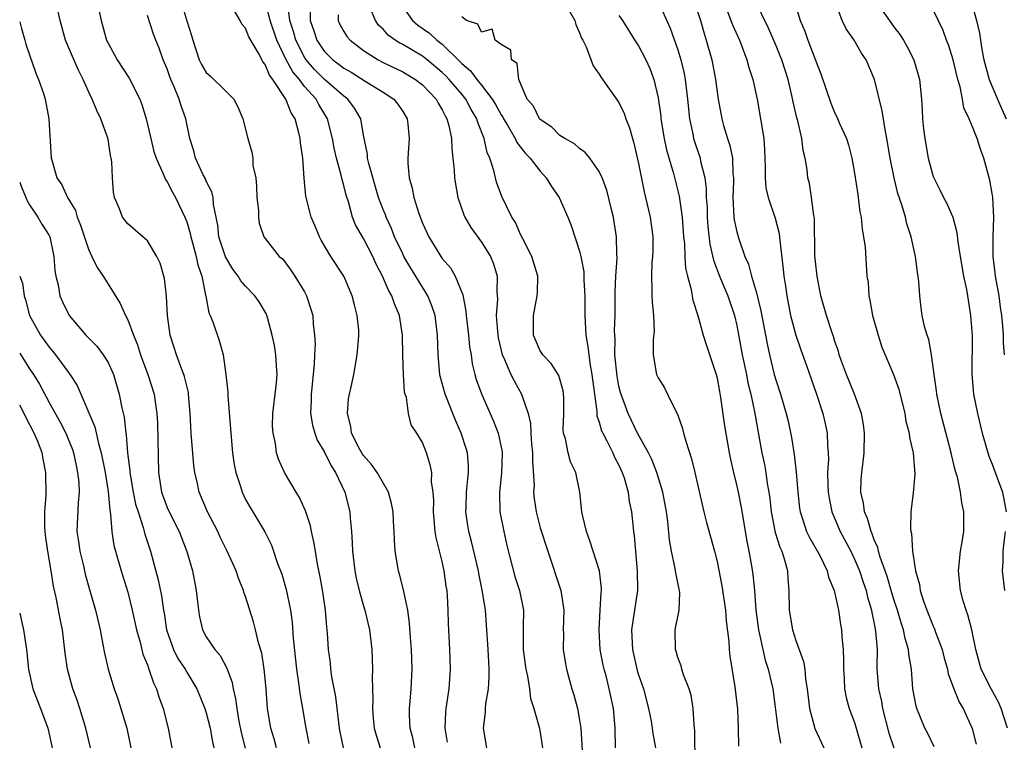
# Model space of a CAD drawing. Units: inches. Extents: x 2622000 to 2625000, y 1512000 to 1515000.
# Drawn here: x 2622000 to 2622100, y 1513920 to 1513993 of the extents above; entities that cross this region are included whole.
import ezdxf

# ---------------------------------------------------------------- set-up
doc = ezdxf.new("R2010")
doc.units = ezdxf.units.IN
doc.header["$MEASUREMENT"] = 0
doc.layers.add('LD26221512_2ft', color=133, linetype='Continuous')

msp = doc.modelspace()

# ---------------------------------------------------------------- linework, layer by layer
at = {"layer": 'LD26221512_2ft'}
for points, elevation in [([(2622026.16, 1513919), (2622025.92, 1513919.92), (2622025.56, 1513921), (2622025.23, 1513923), (2622025.08, 1513925), (2622024.88, 1513927), (2622024.64, 1513928.64), (2622024.32, 1513929.68), (2622024.01, 1513931), (2622023.8, 1513931.8), (2622023, 1513934.38), (2622022.83, 1513934.83), (2622022.79, 1513935), (2622022.26, 1513936.26), (2622022.04, 1513937), (2622021.13, 1513939), (2622020.42, 1513940.42), (2622020.16, 1513941), (2622019.13, 1513943), (2622018.28, 1513945), (2622018.09, 1513945.91), (2622017.84, 1513947), (2622017.74, 1513947.74), (2622017.45, 1513951), (2622017.37, 1513953), (2622017.2, 1513955), (2622017.17, 1513955.17), (2622017, 1513955.82), (2622016.77, 1513956.77), (2622016.7, 1513957), (2622016.49, 1513957.51), (2622015.95, 1513959), (2622015.74, 1513959.74), (2622015.33, 1513961), (2622015.06, 1513963), (2622014.96, 1513964.96), (2622014.75, 1513966.75), (2622014.3, 1513968.3), (2622013.97, 1513969), (2622013, 1513970.59), (2622012.54, 1513971), (2622011, 1513972.32), (2622010.46, 1513973), (2622010.15, 1513973.85), (2622009.66, 1513975), (2622009.54, 1513975.54), (2622009.45, 1513977), (2622009.39, 1513978.61), (2622009.32, 1513979), (2622009.26, 1513979.26), (2622009, 1513980.92), (2622008.98, 1513981.02), (2622008.26, 1513983), (2622007.84, 1513983.84), (2622007.38, 1513985), (2622007, 1513985.79), (2622006.47, 1513987), (2622005.97, 1513987.97), (2622005.36, 1513989.36), (2622004.65, 1513991), (2622004.13, 1513993), (2622003.67, 1513995)], 9010), ([(2622007.87, 1513995), (2622008.29, 1513993), (2622008.85, 1513991), (2622009, 1513990.69), (2622009.93, 1513989), (2622011.14, 1513987.14), (2622012.23, 1513985), (2622012.45, 1513984.45), (2622012.89, 1513983), (2622013.34, 1513981), (2622013.67, 1513979.67), (2622013.88, 1513979), (2622014.61, 1513977.39), (2622014.83, 1513976.83), (2622015, 1513976.6), (2622015.55, 1513975.55), (2622015.86, 1513975), (2622016.81, 1513973), (2622017, 1513972.52), (2622017.35, 1513971.35), (2622017.41, 1513971), (2622017.6, 1513970.4), (2622017.97, 1513969), (2622018.13, 1513968.13), (2622018.54, 1513967), (2622018.93, 1513965.07), (2622018.94, 1513964.94), (2622019.27, 1513963.27), (2622019.4, 1513963), (2622019.66, 1513962.34), (2622020.34, 1513960.34), (2622020.7, 1513959), (2622020.99, 1513956.99), (2622021.19, 1513955.19), (2622021.18, 1513954.82), (2622021.47, 1513951.47), (2622021.48, 1513951), (2622021.66, 1513949), (2622021.84, 1513947.84), (2622021.99, 1513947), (2622022.51, 1513945.49), (2622022.65, 1513945), (2622023, 1513944.28), (2622023.45, 1513943.45), (2622023.74, 1513943), (2622024.96, 1513940.96), (2622025.62, 1513939.62), (2622026.26, 1513937.74), (2622026.67, 1513936.67), (2622027.12, 1513935.12), (2622027.56, 1513933), (2622027.74, 1513931.74), (2622027.84, 1513930.16), (2622028.18, 1513927), (2622028.4, 1513925.6), (2622028.52, 1513924.52), (2622028.8, 1513923), (2622029.13, 1513921), (2622029.44, 1513919.44)], 9012), ([(2622016.39, 1513995), (2622017, 1513992.97), (2622017.48, 1513991.48), (2622017.62, 1513991), (2622018.28, 1513989), (2622018.52, 1513988.52), (2622019, 1513987.73), (2622019.39, 1513987.39), (2622021, 1513985.81), (2622021.79, 1513985), (2622022.21, 1513984.21), (2622022.73, 1513983), (2622023.23, 1513981), (2622023.62, 1513979.62), (2622023.72, 1513979), (2622023.75, 1513978.25), (2622024.03, 1513977), (2622024.11, 1513976.11), (2622024.15, 1513975), (2622024.32, 1513973.68), (2622024.3, 1513973), (2622024.37, 1513972.37), (2622024.87, 1513971), (2622025, 1513970.81), (2622026.43, 1513969), (2622026.74, 1513968.74), (2622027, 1513968.45), (2622027.61, 1513967.61), (2622028.02, 1513967), (2622029, 1513965.39), (2622029.21, 1513965), (2622029.65, 1513963.65), (2622029.83, 1513963), (2622029.88, 1513962.12), (2622030.02, 1513961), (2622030.07, 1513960.07), (2622030.02, 1513959), (2622029.99, 1513957.99), (2622029.68, 1513955), (2622029.67, 1513954.33), (2622029.61, 1513953), (2622029.82, 1513951.82), (2622030.04, 1513951), (2622030.3, 1513950.3), (2622031, 1513949.15), (2622031.7, 1513947.7), (2622032.15, 1513947), (2622033.09, 1513945), (2622033.61, 1513943), (2622033.64, 1513942.36), (2622033.78, 1513941), (2622033.86, 1513939.86), (2622033.87, 1513939), (2622034.11, 1513937), (2622034.26, 1513936.26), (2622034.56, 1513935), (2622035, 1513933.46), (2622035.15, 1513933), (2622035.61, 1513931), (2622035.84, 1513929), (2622035.91, 1513927), (2622035.88, 1513926.12), (2622035.94, 1513923.94), (2622035.9, 1513923), (2622035.99, 1513922.01), (2622036.1, 1513921), (2622036.29, 1513920.29), (2622036.69, 1513919)], 9016), ([(2622040.24, 1513919), (2622040.02, 1513920.02), (2622039.76, 1513921), (2622039.69, 1513922.31), (2622039.69, 1513923), (2622039.76, 1513923.76), (2622039.84, 1513925), (2622039.95, 1513927), (2622039.9, 1513929), (2622039.79, 1513930.21), (2622039.69, 1513931.69), (2622039.5, 1513933), (2622039.11, 1513934.89), (2622039.08, 1513935.08), (2622038.68, 1513936.68), (2622038.58, 1513937), (2622038.24, 1513939), (2622038.14, 1513940.14), (2622038.13, 1513941), (2622038.05, 1513942.05), (2622038.01, 1513943), (2622037.85, 1513943.85), (2622037.55, 1513945), (2622036.39, 1513947), (2622035.81, 1513947.81), (2622035, 1513948.74), (2622034.89, 1513948.89), (2622034.63, 1513949.37), (2622033.79, 1513951), (2622033.7, 1513951.7), (2622033.36, 1513953), (2622033.48, 1513954.52), (2622033.57, 1513955), (2622033.74, 1513955.74), (2622034.01, 1513957), (2622034.36, 1513959), (2622034.48, 1513960.48), (2622034.53, 1513961), (2622034.51, 1513961.49), (2622034.37, 1513963), (2622034.07, 1513964.07), (2622033.84, 1513965), (2622032.99, 1513967), (2622031.69, 1513969), (2622030.68, 1513970.67), (2622030.51, 1513971), (2622030.08, 1513972.08), (2622029.67, 1513973), (2622029.54, 1513973.54), (2622029.12, 1513975.12), (2622028.96, 1513976.96), (2622028.81, 1513979), (2622028.57, 1513980.57), (2622028.54, 1513981), (2622028.42, 1513981.58), (2622028.03, 1513983), (2622027.62, 1513983.62), (2622027.1, 1513985), (2622025.78, 1513987), (2622025.43, 1513987.43), (2622025, 1513988.52), (2622024.78, 1513988.78), (2622024.31, 1513989.69), (2622023.34, 1513991.34), (2622023, 1513992.23), (2622022.63, 1513992.63), (2622022.45, 1513993), (2622021.66, 1513994.34)], 9018), ([(2622043.56, 1513919.56), (2622043.3, 1513921), (2622043.39, 1513922.61), (2622043.43, 1513923), (2622043.72, 1513925), (2622043.86, 1513927), (2622043.79, 1513929), (2622043.66, 1513931.66), (2622043.62, 1513933), (2622043.55, 1513934.45), (2622043.51, 1513935), (2622043.43, 1513935.43), (2622043.22, 1513937), (2622043, 1513937.96), (2622042.4, 1513940.4), (2622042.31, 1513941), (2622042.13, 1513943), (2622042.16, 1513944.16), (2622042.1, 1513945), (2622041.94, 1513946.06), (2622041.95, 1513947), (2622041.79, 1513947.79), (2622041.4, 1513949), (2622041, 1513950.08), (2622040.44, 1513951), (2622039.87, 1513951.87), (2622039.59, 1513953), (2622039.37, 1513954.63), (2622039.24, 1513955), (2622039.19, 1513955.19), (2622039.06, 1513957), (2622039, 1513959), (2622038.97, 1513961), (2622038.66, 1513963), (2622038.16, 1513964.16), (2622037.9, 1513965), (2622037.56, 1513965.56), (2622036.95, 1513967), (2622036.27, 1513968.27), (2622035.94, 1513969), (2622035, 1513970.81), (2622034.2, 1513972.2), (2622033.87, 1513973), (2622033.46, 1513974.54), (2622033.23, 1513975.23), (2622033, 1513976.21), (2622032.82, 1513976.82), (2622032.74, 1513977.26), (2622032.24, 1513979), (2622032.01, 1513980.01), (2622031.83, 1513981), (2622031.35, 1513983), (2622030.45, 1513984.45), (2622030.17, 1513985), (2622029, 1513986.29), (2622028.47, 1513987), (2622027.79, 1513987.79), (2622027.14, 1513989), (2622026.17, 1513991), (2622025.49, 1513993), (2622025.01, 1513994.99)], 9020), ([(2622047.57, 1513919), (2622047.23, 1513921), (2622047.42, 1513922.58), (2622047.43, 1513923), (2622047.47, 1513923.47), (2622047.74, 1513925), (2622047.81, 1513926.19), (2622047.81, 1513927), (2622047.75, 1513927.75), (2622047.69, 1513929), (2622047.52, 1513931.52), (2622047.41, 1513933), (2622047.13, 1513934.87), (2622046.75, 1513936.75), (2622046.71, 1513937), (2622046, 1513940), (2622045.74, 1513941), (2622045.62, 1513941.62), (2622045.43, 1513943), (2622045.44, 1513943.44), (2622045.5, 1513945), (2622045.62, 1513946.38), (2622045.7, 1513947), (2622045.69, 1513947.69), (2622045.58, 1513949), (2622045.46, 1513949.46), (2622044.94, 1513951), (2622044.35, 1513952.35), (2622043.3, 1513955), (2622042.82, 1513956.82), (2622042.78, 1513957), (2622042.61, 1513959), (2622042.54, 1513961), (2622042.28, 1513963), (2622041.97, 1513963.97), (2622041.56, 1513965), (2622039.81, 1513967.81), (2622039.12, 1513969), (2622039, 1513969.25), (2622038.17, 1513971), (2622037.84, 1513971.84), (2622037.3, 1513973), (2622037.23, 1513973.23), (2622037, 1513973.78), (2622036.54, 1513975), (2622035.53, 1513978.47), (2622035.42, 1513979), (2622035.41, 1513979.41), (2622035, 1513981.34), (2622034.73, 1513983), (2622034.09, 1513984.09), (2622033.42, 1513985), (2622033, 1513985.31), (2622031, 1513987.05), (2622030.02, 1513988.02), (2622029.18, 1513989), (2622029, 1513989.27), (2622028.11, 1513991), (2622027.88, 1513991.88), (2622027.51, 1513993), (2622027.31, 1513994.69)], 9022), ([(2622029.58, 1513995), (2622029.58, 1513993), (2622029.95, 1513991.95), (2622030.25, 1513991), (2622031, 1513989.89), (2622031.89, 1513989), (2622032.53, 1513988.53), (2622033, 1513988.15), (2622033.74, 1513987.74), (2622035.18, 1513986.82), (2622037, 1513985.7), (2622038.09, 1513985), (2622038.49, 1513984.49), (2622039, 1513983.75), (2622039.46, 1513983), (2622039.53, 1513982.47), (2622039.64, 1513981), (2622039.5, 1513979), (2622039.51, 1513978.49), (2622039.64, 1513977), (2622039.96, 1513975.96), (2622040.13, 1513975), (2622040.63, 1513973.37), (2622041, 1513972.4), (2622041.64, 1513971), (2622042.86, 1513969), (2622043, 1513968.8), (2622043.85, 1513967.85), (2622044.33, 1513967), (2622045.1, 1513965.1), (2622045.43, 1513963.43), (2622045.45, 1513963), (2622045.7, 1513961), (2622045.8, 1513959.8), (2622045.95, 1513959), (2622046.07, 1513958.07), (2622046.33, 1513957), (2622046.48, 1513956.48), (2622047.01, 1513955.01), (2622048.25, 1513952.25), (2622048.71, 1513951), (2622049.11, 1513949.11), (2622049.12, 1513949), (2622049.06, 1513946.94), (2622048.83, 1513945), (2622048.88, 1513943), (2622049.27, 1513941), (2622049.59, 1513939.59), (2622050.42, 1513936.42), (2622050.89, 1513935), (2622051.29, 1513933), (2622051.27, 1513931.27), (2622051.25, 1513930.75), (2622051.27, 1513929), (2622051.47, 1513927.47), (2622051.54, 1513927), (2622051.71, 1513926.29), (2622051.9, 1513925), (2622052, 1513924), (2622052.33, 1513923), (2622052.9, 1513921.1), (2622053, 1513920.55), (2622053.21, 1513919)], 9024), ([(2622060.67, 1513919), (2622060.62, 1513921), (2622060.45, 1513923), (2622060.02, 1513925), (2622059.69, 1513926.31), (2622059.5, 1513927), (2622059.41, 1513927.41), (2622059.11, 1513929), (2622058.99, 1513931), (2622059.11, 1513933), (2622059.19, 1513934.81), (2622059.22, 1513935), (2622059.22, 1513935.22), (2622059.01, 1513937), (2622058.05, 1513940.05), (2622057.71, 1513941), (2622057.28, 1513942.72), (2622057.23, 1513943), (2622057.01, 1513945), (2622056.62, 1513947), (2622056.09, 1513948.09), (2622055.84, 1513949), (2622055.56, 1513950.44), (2622055.37, 1513951), (2622055.34, 1513951.34), (2622055.38, 1513953), (2622055.38, 1513954.62), (2622055.37, 1513955), (2622055.33, 1513955.33), (2622054.87, 1513956.87), (2622054.11, 1513958.11), (2622053.25, 1513959), (2622053.16, 1513959.16), (2622053, 1513959.4), (2622052.51, 1513960.51), (2622052.31, 1513961), (2622052.29, 1513963), (2622052.69, 1513965), (2622052.71, 1513965.29), (2622052.74, 1513967), (2622052.13, 1513969), (2622051.21, 1513970.79), (2622051, 1513971.23), (2622050.46, 1513972.46), (2622050.11, 1513973), (2622049.09, 1513975.09), (2622048.55, 1513976.55), (2622048.43, 1513977), (2622048.27, 1513977.73), (2622047.85, 1513979), (2622047.58, 1513979.58), (2622047.27, 1513981), (2622046.63, 1513982.63), (2622046.54, 1513983), (2622045.96, 1513983.96), (2622045.42, 1513985), (2622045, 1513985.5), (2622043.72, 1513987), (2622043.37, 1513987.37), (2622043, 1513987.73), (2622041.48, 1513989), (2622041, 1513989.38), (2622039, 1513990.56), (2622038.7, 1513990.7), (2622038.24, 1513991), (2622037.52, 1513991.52), (2622037, 1513992.11), (2622036.53, 1513992.53), (2622036.21, 1513993), (2622035.64, 1513994.36)], 9028), ([(2622039, 1513994.41), (2622039.98, 1513993), (2622040.54, 1513992.54), (2622041.73, 1513991.73), (2622042.47, 1513991), (2622043, 1513990.59), (2622044.82, 1513988.82), (2622045, 1513988.62), (2622045.9, 1513987.9), (2622046.54, 1513987), (2622047, 1513986.44), (2622048.11, 1513985), (2622048.45, 1513984.45), (2622049, 1513983.4), (2622049.17, 1513983.17), (2622049.25, 1513983), (2622049.65, 1513982.35), (2622050.43, 1513981), (2622050.6, 1513980.6), (2622051.49, 1513979.49), (2622051.96, 1513979), (2622053, 1513977.66), (2622053.61, 1513977), (2622054.13, 1513976.13), (2622054.93, 1513975), (2622055.8, 1513973), (2622056.14, 1513972.14), (2622057, 1513969.55), (2622057.13, 1513969), (2622057.42, 1513967.42), (2622057.43, 1513966.57), (2622057.52, 1513965), (2622057.52, 1513963), (2622057.64, 1513961), (2622057.85, 1513959.85), (2622057.94, 1513959), (2622058.08, 1513957.92), (2622058.26, 1513957), (2622058.5, 1513955), (2622058.75, 1513953.25), (2622058.77, 1513952.77), (2622059, 1513952.14), (2622059.24, 1513951.24), (2622059.36, 1513951), (2622059.78, 1513950.22), (2622060.39, 1513949), (2622060.56, 1513948.56), (2622061, 1513947.77), (2622061.35, 1513947), (2622061.53, 1513946.47), (2622061.93, 1513945), (2622062.05, 1513944.05), (2622062.27, 1513943), (2622062.35, 1513942.35), (2622062.49, 1513941), (2622062.57, 1513940.57), (2622062.87, 1513937), (2622062.88, 1513935), (2622062.28, 1513931), (2622062.37, 1513929), (2622062.87, 1513926.87), (2622063, 1513926.44), (2622063.49, 1513925), (2622064.03, 1513923), (2622064.28, 1513921.72), (2622064.4, 1513921), (2622064.46, 1513920.46), (2622064.73, 1513919)], 9030), ([(2622064.96, 1513995), (2622066.23, 1513992.23), (2622067, 1513990.02), (2622067.31, 1513989), (2622067.63, 1513987.63), (2622067.75, 1513987), (2622067.98, 1513985), (2622068.19, 1513983), (2622068.52, 1513981.48), (2622068.61, 1513981), (2622068.7, 1513980.7), (2622069.26, 1513979), (2622069.31, 1513978.69), (2622069.74, 1513977), (2622069.9, 1513975.9), (2622069.9, 1513975), (2622069.98, 1513973.98), (2622070, 1513973), (2622070.06, 1513972.06), (2622070.26, 1513970.26), (2622070.63, 1513968.63), (2622071.25, 1513967), (2622072.1, 1513965), (2622072.77, 1513963), (2622073, 1513961.98), (2622073.56, 1513959), (2622073.98, 1513957), (2622074.14, 1513956.14), (2622074.42, 1513955), (2622074.81, 1513953.19), (2622075.56, 1513949), (2622075.82, 1513947.82), (2622075.97, 1513947), (2622076.11, 1513945.89), (2622076.28, 1513945), (2622076.37, 1513944.37), (2622076.5, 1513943), (2622076.91, 1513940.91), (2622077.4, 1513939.4), (2622077.59, 1513939), (2622077.86, 1513938.14), (2622078.16, 1513937), (2622078.2, 1513936.2), (2622078.29, 1513935), (2622078.33, 1513933), (2622078.67, 1513931), (2622079, 1513929.92), (2622079.78, 1513927.78), (2622079.92, 1513927), (2622080.01, 1513925.99), (2622080.18, 1513925), (2622080.39, 1513923), (2622080.95, 1513920.95), (2622081.85, 1513919)], 9038), ([(2622093.11, 1513919.11), (2622092.46, 1513920.46), (2622092.15, 1513921), (2622091.33, 1513923), (2622091.25, 1513923.25), (2622090.94, 1513925), (2622090.78, 1513927), (2622090.51, 1513928.51), (2622090.49, 1513929), (2622090.13, 1513930.13), (2622089.98, 1513931), (2622089.72, 1513931.72), (2622089.36, 1513933), (2622089, 1513934.08), (2622088.72, 1513935), (2622088.34, 1513936.34), (2622088.12, 1513937), (2622087.61, 1513938.39), (2622087.44, 1513939), (2622087.37, 1513939.37), (2622087, 1513940.16), (2622086.78, 1513940.78), (2622086.67, 1513941), (2622086.32, 1513942.32), (2622086, 1513943), (2622085.9, 1513943.9), (2622085.64, 1513945), (2622085.68, 1513946.32), (2622085.73, 1513947), (2622085.82, 1513947.82), (2622085.97, 1513949), (2622085.99, 1513951), (2622085.89, 1513951.89), (2622085.7, 1513953), (2622084.98, 1513955), (2622084.16, 1513957), (2622083.67, 1513958.33), (2622083.44, 1513959), (2622083.36, 1513959.36), (2622083, 1513960.35), (2622082.85, 1513960.85), (2622082.67, 1513961.33), (2622082.12, 1513963), (2622081.55, 1513965), (2622081.17, 1513967), (2622081, 1513968.48), (2622080.95, 1513969.05), (2622080.9, 1513972.9), (2622080.85, 1513973.15), (2622080.62, 1513975), (2622080.41, 1513976.41), (2622080.25, 1513977), (2622080.16, 1513977.84), (2622079.98, 1513979), (2622079.77, 1513979.77), (2622079.61, 1513981), (2622079.2, 1513982.8), (2622079.11, 1513983.11), (2622078.74, 1513984.74), (2622078.62, 1513985.38), (2622078.23, 1513987), (2622077.58, 1513989), (2622077.42, 1513989.42), (2622077, 1513990.42), (2622076.22, 1513992.22), (2622074.86, 1513995)], 9044), ([(2622078.85, 1513995), (2622079.46, 1513993), (2622079.92, 1513991.92), (2622080.24, 1513991), (2622081, 1513988.98), (2622081.57, 1513987.57), (2622082.59, 1513984.59), (2622083, 1513983.59), (2622083.2, 1513983.2), (2622083.47, 1513982.53), (2622084.16, 1513981), (2622084.37, 1513980.37), (2622084.73, 1513979), (2622085, 1513977.48), (2622085.31, 1513975.31), (2622085.37, 1513975), (2622085.54, 1513973.54), (2622085.65, 1513973), (2622085.77, 1513971.77), (2622085.91, 1513971), (2622086.06, 1513969.94), (2622086.25, 1513967), (2622086.36, 1513966.36), (2622086.44, 1513965), (2622086.56, 1513964.56), (2622086.83, 1513963), (2622087.39, 1513961), (2622087.76, 1513959.76), (2622088.97, 1513956.97), (2622089.49, 1513955.49), (2622090.1, 1513953), (2622090.22, 1513952.22), (2622090.54, 1513951), (2622090.58, 1513950.58), (2622090.97, 1513949), (2622091.13, 1513946.86), (2622090.96, 1513944.96), (2622090.73, 1513943), (2622090.69, 1513941.31), (2622090.73, 1513941), (2622090.79, 1513940.79), (2622090.88, 1513939), (2622091.18, 1513937), (2622091.6, 1513935.6), (2622091.68, 1513935), (2622091.99, 1513934.01), (2622092.35, 1513933), (2622093, 1513931.37), (2622093.12, 1513931.12), (2622093.24, 1513930.76), (2622093.9, 1513929), (2622094.13, 1513928.13), (2622094.45, 1513927), (2622094.53, 1513926.53), (2622095.11, 1513925), (2622095.65, 1513923.65), (2622096.06, 1513923), (2622096.97, 1513920.97), (2622097.36, 1513919.36)], 9046), ([(2622100.56, 1513921), (2622099.92, 1513923), (2622099.63, 1513923.63), (2622098.89, 1513925), (2622097.89, 1513927), (2622097.35, 1513929), (2622096.93, 1513931), (2622096.54, 1513932.54), (2622096.35, 1513933), (2622096.05, 1513933.95), (2622095.76, 1513935), (2622095.57, 1513937), (2622095.79, 1513939), (2622095.96, 1513939.96), (2622096.1, 1513941), (2622096.12, 1513943), (2622095.92, 1513943.92), (2622095.79, 1513945), (2622095.46, 1513946.54), (2622095.24, 1513947.24), (2622094.85, 1513948.85), (2622094.82, 1513949), (2622094.44, 1513950.44), (2622093.79, 1513953), (2622093.37, 1513955), (2622093.33, 1513955.33), (2622093.08, 1513957), (2622092.82, 1513959), (2622092.55, 1513960.55), (2622092.37, 1513961), (2622092.12, 1513961.88), (2622091.87, 1513963), (2622091.76, 1513963.76), (2622091.63, 1513965), (2622091.54, 1513966.46), (2622091.39, 1513967.39), (2622091.18, 1513969), (2622090.75, 1513971), (2622090.33, 1513972.33), (2622090.17, 1513973), (2622089.85, 1513974.15), (2622089.41, 1513975.41), (2622089.03, 1513977), (2622088.63, 1513979), (2622088.29, 1513981), (2622088.1, 1513981.9), (2622087.81, 1513983.81), (2622087.03, 1513987), (2622086.16, 1513989), (2622085.7, 1513989.7), (2622084.96, 1513991), (2622084.15, 1513992.15), (2622083.74, 1513993), (2622082.98, 1513995)], 9048), ([(2622087.11, 1513995), (2622089, 1513992.38), (2622089.6, 1513991.6), (2622089.98, 1513991), (2622090.34, 1513990.34), (2622091.01, 1513989), (2622091.6, 1513987), (2622091.82, 1513985), (2622091.89, 1513983.89), (2622091.91, 1513983), (2622092.01, 1513981.99), (2622092.13, 1513981), (2622092.5, 1513979), (2622093, 1513977.13), (2622093.05, 1513977), (2622093.72, 1513975.72), (2622094.03, 1513975), (2622094.37, 1513974.37), (2622094.98, 1513973), (2622095.42, 1513971.42), (2622095.52, 1513970.48), (2622095.74, 1513969), (2622096.09, 1513967), (2622096.38, 1513965.62), (2622096.5, 1513965), (2622096.55, 1513964.55), (2622096.81, 1513963), (2622096.97, 1513960.97), (2622096.92, 1513957), (2622097.11, 1513955), (2622097.5, 1513953), (2622097.97, 1513951), (2622098.66, 1513948.66), (2622099, 1513947.86), (2622099.52, 1513946.48), (2622100.05, 1513945), (2622100.41, 1513943)], 9050), ([(2622097, 1513994.48), (2622097.41, 1513993), (2622097.71, 1513991.71), (2622097.95, 1513990.05), (2622098.16, 1513989), (2622098.68, 1513987), (2622099.53, 1513985), (2622100, 1513984), (2622100.42, 1513983)], 9054), ([(2622032.96, 1513919), (2622032.63, 1513920.63), (2622032.56, 1513921), (2622032.18, 1513924.18), (2622031.78, 1513926.22), (2622031.68, 1513927), (2622031.63, 1513927.63), (2622031.45, 1513929), (2622031.34, 1513930.66), (2622031.31, 1513931), (2622031.27, 1513931.27), (2622031.13, 1513933), (2622030.86, 1513934.86), (2622030.56, 1513936.56), (2622030.32, 1513937.68), (2622030.1, 1513939), (2622029.96, 1513939.96), (2622029.72, 1513941), (2622029.6, 1513941.6), (2622029.1, 1513943.1), (2622028.48, 1513944.48), (2622028.15, 1513945), (2622026.96, 1513947), (2622026.36, 1513948.36), (2622026.16, 1513949), (2622026.03, 1513949.97), (2622025.79, 1513951), (2622025.75, 1513951.75), (2622025.77, 1513953), (2622026.02, 1513955), (2622026.14, 1513956.14), (2622026.21, 1513957), (2622026.14, 1513957.86), (2622026.07, 1513959), (2622025.93, 1513959.93), (2622025.71, 1513961), (2622025.22, 1513962.78), (2622025.17, 1513963), (2622025.12, 1513963.12), (2622024.37, 1513964.37), (2622023.95, 1513965), (2622023, 1513965.97), (2622022.51, 1513966.51), (2622022.25, 1513967), (2622021.71, 1513967.71), (2622020.95, 1513968.95), (2622020.28, 1513971), (2622020.18, 1513972.18), (2622019.72, 1513974.28), (2622019.69, 1513975), (2622019.57, 1513975.57), (2622019, 1513976.65), (2622018.9, 1513976.9), (2622018.69, 1513977.31), (2622017.91, 1513979), (2622017.73, 1513979.73), (2622017.31, 1513981), (2622016.91, 1513983), (2622016.41, 1513984.41), (2622016.24, 1513985), (2622015.74, 1513986.26), (2622015.39, 1513987), (2622015.28, 1513987.28), (2622015, 1513988.09), (2622014.62, 1513989), (2622014.19, 1513990.19), (2622013.85, 1513991), (2622013.62, 1513991.62), (2622013, 1513993.52)], 9014), ([(2622032.42, 1513993.58), (2622032.43, 1513993), (2622032.6, 1513992.61), (2622033, 1513991.9), (2622033.34, 1513991.34), (2622033.63, 1513991), (2622035, 1513989.94), (2622036.48, 1513989), (2622037, 1513988.74), (2622039, 1513987.79), (2622040.31, 1513987), (2622041, 1513986.45), (2622042.39, 1513985), (2622042.59, 1513984.59), (2622043, 1513983.93), (2622043.3, 1513983.3), (2622043.49, 1513983), (2622043.69, 1513982.31), (2622043.95, 1513981), (2622043.98, 1513979.98), (2622044.11, 1513979), (2622044.22, 1513977.78), (2622044.25, 1513977), (2622044.35, 1513976.35), (2622044.6, 1513975), (2622045.23, 1513973.23), (2622045.33, 1513973), (2622045.93, 1513971.93), (2622047, 1513970.46), (2622047.92, 1513969), (2622048.23, 1513968.23), (2622048.62, 1513967), (2622048.58, 1513965.42), (2622048.64, 1513964.64), (2622048.52, 1513963), (2622048.63, 1513961.37), (2622048.72, 1513960.72), (2622049.13, 1513959), (2622049.26, 1513958.74), (2622050.01, 1513957), (2622050.33, 1513956.33), (2622051.09, 1513955), (2622051.12, 1513954.88), (2622051.76, 1513953), (2622051.99, 1513951.99), (2622052.04, 1513951), (2622052.11, 1513949.89), (2622052.21, 1513949), (2622052.2, 1513948.2), (2622052.36, 1513945.64), (2622052.32, 1513945), (2622052.37, 1513944.37), (2622052.58, 1513943), (2622053, 1513941.38), (2622053.75, 1513939), (2622055.1, 1513935), (2622055.4, 1513933), (2622055.34, 1513931), (2622055.35, 1513930.65), (2622055.33, 1513929), (2622055.55, 1513927.55), (2622055.65, 1513927), (2622056.21, 1513925), (2622056.4, 1513924.4), (2622056.78, 1513923), (2622057, 1513921.8), (2622057.13, 1513921), (2622057.26, 1513918.74)], 9026), ([(2622068.76, 1513917.24), (2622068.74, 1513920.74), (2622068.65, 1513921.35), (2622068.56, 1513923), (2622068.35, 1513924.35), (2622068.15, 1513925), (2622067.59, 1513926.41), (2622067.42, 1513927), (2622067.34, 1513927.34), (2622067, 1513928.2), (2622066.82, 1513928.82), (2622066.75, 1513929), (2622066.74, 1513931), (2622067.15, 1513933), (2622067.21, 1513934.79), (2622067.18, 1513935), (2622067.14, 1513935.14), (2622066.79, 1513936.79), (2622066.74, 1513937.26), (2622066.35, 1513939), (2622066.15, 1513940.15), (2622065.99, 1513942.01), (2622065.86, 1513943), (2622065.48, 1513945), (2622064.85, 1513947), (2622064.35, 1513948.35), (2622064, 1513949), (2622062.91, 1513951), (2622062.3, 1513952.3), (2622061.95, 1513953), (2622061.15, 1513955.15), (2622061, 1513955.8), (2622060.81, 1513956.81), (2622060.6, 1513959), (2622060.61, 1513960.61), (2622060.57, 1513961), (2622060.56, 1513961.44), (2622060.61, 1513963), (2622060.62, 1513965.38), (2622060.69, 1513967), (2622060.81, 1513968.81), (2622060.78, 1513969.22), (2622060.76, 1513971), (2622060.53, 1513972.53), (2622060.44, 1513973), (2622060.24, 1513973.76), (2622059.76, 1513975.76), (2622059.29, 1513977), (2622059, 1513977.65), (2622058.03, 1513979), (2622057.58, 1513979.58), (2622057, 1513979.97), (2622056.47, 1513980.47), (2622055.5, 1513981), (2622055, 1513981.32), (2622054.16, 1513982.16), (2622053, 1513982.92), (2622052.93, 1513983), (2622052.29, 1513984.29), (2622051.66, 1513985), (2622050.81, 1513987), (2622050.63, 1513988.63), (2622050.07, 1513989), (2622050, 1513990), (2622049, 1513990.57), (2622048.41, 1513991), (2622048.11, 1513992.11), (2622047, 1513991.82), (2622046.64, 1513992.64), (2622045.48, 1513993), (2622045, 1513993.37)], 9032), ([(2622055.87, 1513994.13), (2622056.52, 1513993), (2622056.6, 1513992.6), (2622057, 1513991.76), (2622057.21, 1513991.21), (2622057.34, 1513991), (2622057.66, 1513990.34), (2622058.39, 1513988.39), (2622059, 1513987.56), (2622059.2, 1513987.2), (2622061, 1513984.68), (2622061.55, 1513983.55), (2622061.72, 1513983), (2622062.08, 1513982.08), (2622062.37, 1513981), (2622062.52, 1513980.52), (2622063, 1513978.45), (2622063.57, 1513975.57), (2622063.72, 1513975), (2622064.18, 1513973), (2622064.45, 1513971), (2622064.44, 1513969.56), (2622064.43, 1513969), (2622064.37, 1513968.37), (2622064.31, 1513967), (2622064.37, 1513965.63), (2622064.36, 1513965), (2622064.38, 1513964.38), (2622064.53, 1513963), (2622064.59, 1513961.41), (2622064.5, 1513960.5), (2622064.48, 1513959), (2622064.84, 1513957), (2622065, 1513956.66), (2622065.64, 1513955.64), (2622065.94, 1513955), (2622066.82, 1513953.18), (2622066.95, 1513952.95), (2622067.49, 1513951.49), (2622067.59, 1513951), (2622067.81, 1513950.19), (2622068.39, 1513948.39), (2622068.73, 1513947), (2622069.65, 1513943), (2622069.92, 1513941.92), (2622070.73, 1513939), (2622071, 1513937.95), (2622071.49, 1513935.49), (2622071.84, 1513933), (2622071.91, 1513931.91), (2622072.2, 1513929.8), (2622072.24, 1513929), (2622072.31, 1513928.31), (2622072.81, 1513925.19), (2622073.08, 1513922.92), (2622073.15, 1513921), (2622073.16, 1513919.16)], 9034), ([(2622061, 1513993.51), (2622061.36, 1513993), (2622062.77, 1513990.77), (2622063, 1513990.43), (2622063.75, 1513989), (2622064.14, 1513988.14), (2622064.56, 1513987), (2622065, 1513985.13), (2622065.26, 1513983.26), (2622065.28, 1513983), (2622065.61, 1513981), (2622065.85, 1513979.85), (2622066.56, 1513977.44), (2622067.14, 1513975.14), (2622067.44, 1513973), (2622067.59, 1513971), (2622067.67, 1513970.33), (2622067.72, 1513969), (2622067.79, 1513967.79), (2622067.98, 1513967), (2622068.37, 1513965.63), (2622068.54, 1513964.54), (2622069.04, 1513963), (2622069.59, 1513961), (2622069.92, 1513959.92), (2622070.42, 1513958.42), (2622070.91, 1513957), (2622071, 1513956.62), (2622071.24, 1513955.24), (2622071.36, 1513954.64), (2622071.75, 1513951.75), (2622072.22, 1513949), (2622072.35, 1513948.35), (2622072.66, 1513947), (2622073, 1513945.62), (2622073.14, 1513945), (2622073.44, 1513943.44), (2622074.02, 1513940.02), (2622074.24, 1513939), (2622074.5, 1513937.5), (2622074.64, 1513936.64), (2622074.8, 1513935), (2622074.95, 1513933.05), (2622075.21, 1513931), (2622075.29, 1513930.71), (2622075.64, 1513929), (2622075.9, 1513927.9), (2622076.19, 1513927), (2622076.67, 1513925), (2622077.19, 1513921), (2622077.46, 1513919.46)], 9036), ([(2622069, 1513993.93), (2622069.31, 1513993), (2622069.68, 1513991.68), (2622069.9, 1513991), (2622070.45, 1513989), (2622070.84, 1513987), (2622071, 1513985.76), (2622071.12, 1513985), (2622071.49, 1513983), (2622071.66, 1513982.34), (2622072.06, 1513981), (2622072.29, 1513980.29), (2622072.55, 1513979), (2622072.61, 1513977.39), (2622072.66, 1513977), (2622072.66, 1513976.66), (2622072.6, 1513975), (2622072.71, 1513973), (2622072.74, 1513972.74), (2622073, 1513971.5), (2622073.2, 1513970.8), (2622073.83, 1513969), (2622074.2, 1513968.2), (2622074.49, 1513967), (2622075, 1513965.28), (2622075.45, 1513963.45), (2622076.09, 1513960.09), (2622076.33, 1513959), (2622076.82, 1513957), (2622077, 1513956.34), (2622077.44, 1513955), (2622078.04, 1513953), (2622078.22, 1513952.22), (2622078.57, 1513950.57), (2622078.85, 1513948.85), (2622079.06, 1513947.06), (2622079.21, 1513945), (2622079.38, 1513943.38), (2622079.44, 1513943), (2622079.7, 1513942.3), (2622080.11, 1513941), (2622080.39, 1513940.39), (2622081.44, 1513938.56), (2622082.21, 1513937), (2622082.35, 1513936.35), (2622082.93, 1513935), (2622083, 1513934.7), (2622083.34, 1513933), (2622083.56, 1513931.56), (2622083.66, 1513931), (2622083.7, 1513930.3), (2622083.84, 1513929), (2622083.88, 1513927.88), (2622083.87, 1513927), (2622083.94, 1513926.06), (2622083.98, 1513925), (2622084.13, 1513924.13), (2622084.45, 1513923), (2622085, 1513921.58), (2622085.17, 1513921), (2622085.74, 1513919)], 9040), ([(2622072.06, 1513993.94), (2622072.41, 1513993), (2622072.56, 1513992.56), (2622073.27, 1513991), (2622073.45, 1513990.55), (2622074.03, 1513989), (2622074.22, 1513988.22), (2622074.64, 1513987), (2622075.07, 1513985), (2622075.74, 1513981), (2622075.84, 1513979.84), (2622075.9, 1513978.1), (2622075.9, 1513977), (2622075.97, 1513975.97), (2622076.18, 1513975), (2622076.91, 1513972.91), (2622077.32, 1513971.32), (2622077.38, 1513970.62), (2622077.72, 1513967.72), (2622077.8, 1513967), (2622077.97, 1513965.97), (2622078.1, 1513965), (2622078.48, 1513963), (2622079.01, 1513961), (2622079.51, 1513959.51), (2622080.1, 1513957.9), (2622080.56, 1513956.56), (2622081.13, 1513955), (2622081.77, 1513953), (2622081.99, 1513951.99), (2622082.19, 1513951), (2622082.23, 1513949.76), (2622082.31, 1513949), (2622082.33, 1513948.33), (2622082.25, 1513947), (2622082.27, 1513945.73), (2622082.3, 1513945), (2622082.4, 1513944.4), (2622082.68, 1513943), (2622083.52, 1513941), (2622084.6, 1513939), (2622085, 1513938.21), (2622085.51, 1513937), (2622085.86, 1513935.86), (2622086.17, 1513935), (2622086.31, 1513934.31), (2622086.72, 1513933), (2622086.75, 1513932.75), (2622087, 1513931.61), (2622087.14, 1513930.86), (2622087.28, 1513929), (2622087.26, 1513927.26), (2622087.27, 1513927), (2622087.43, 1513925), (2622087.72, 1513923.72), (2622087.83, 1513923), (2622088.48, 1513920.48), (2622088.99, 1513919)], 9042), ([(2622100.25, 1513959), (2622100.17, 1513960.17), (2622100.16, 1513961), (2622100.1, 1513961.9), (2622099.99, 1513963), (2622099.85, 1513963.85), (2622099.7, 1513965), (2622099.34, 1513967), (2622099.32, 1513967.32), (2622099.09, 1513969), (2622099.09, 1513970.91), (2622099.18, 1513973), (2622099.06, 1513975), (2622099, 1513975.41), (2622098.75, 1513976.75), (2622098.15, 1513979), (2622097.83, 1513979.83), (2622097.48, 1513981), (2622097, 1513982.19), (2622096.66, 1513983), (2622096.11, 1513984.11), (2622095.98, 1513985), (2622095.75, 1513986.25), (2622095.51, 1513987), (2622095.03, 1513989), (2622094.54, 1513990.54), (2622094.36, 1513991), (2622094, 1513992), (2622093, 1513994.09)], 9052), ([(2622000, 1513992.87), (2622000.2, 1513992.2), (2622000.52, 1513991), (2622000.61, 1513990.61), (2622001, 1513989.51), (2622001.64, 1513987.64), (2622001.93, 1513987), (2622002.41, 1513985.59), (2622002.58, 1513985), (2622002.96, 1513983), (2622003.22, 1513979), (2622003.29, 1513978.71), (2622003.79, 1513977), (2622004.28, 1513976.28), (2622004.86, 1513975), (2622005.67, 1513973.67), (2622005.86, 1513973), (2622006.18, 1513972.18), (2622007, 1513969.73), (2622007.36, 1513969), (2622007.88, 1513967.88), (2622008.51, 1513967), (2622009, 1513966.18), (2622010.22, 1513964.22), (2622010.76, 1513963), (2622011, 1513962.54), (2622011.57, 1513961), (2622012, 1513960), (2622012.29, 1513959), (2622013.04, 1513957), (2622013.7, 1513955), (2622013.79, 1513954.21), (2622013.97, 1513953), (2622014.02, 1513952.02), (2622014.13, 1513947), (2622014.44, 1513945), (2622015, 1513943.46), (2622015.2, 1513943), (2622016.22, 1513941), (2622017.02, 1513938.98), (2622017.59, 1513937), (2622017.97, 1513935), (2622018.19, 1513933), (2622018.31, 1513932.31), (2622018.61, 1513931), (2622019, 1513930.3), (2622019.87, 1513929), (2622020.4, 1513928.4), (2622021.09, 1513927.09), (2622021.63, 1513925.63), (2622021.74, 1513925), (2622021.98, 1513923.98), (2622022.09, 1513923), (2622022.3, 1513921.7), (2622022.54, 1513920.54), (2622022.96, 1513918.96)], 9008), ([(2622000, 1513976.55), (2622000.15, 1513976.15), (2622000.62, 1513975), (2622000.71, 1513974.71), (2622001, 1513974.24), (2622001.84, 1513973), (2622002.27, 1513972.27), (2622003, 1513971.14), (2622003.07, 1513971), (2622003.49, 1513969), (2622003.58, 1513967.58), (2622003.67, 1513967), (2622003.9, 1513966.1), (2622004.09, 1513965), (2622004.37, 1513964.37), (2622005.04, 1513963), (2622006.75, 1513961), (2622007.86, 1513959.86), (2622008.51, 1513959), (2622009, 1513958.2), (2622009.54, 1513957), (2622010.14, 1513955), (2622010.4, 1513953.6), (2622010.63, 1513952.63), (2622010.8, 1513951), (2622010.84, 1513950.84), (2622010.99, 1513949), (2622011.2, 1513947.2), (2622011.2, 1513947), (2622011.54, 1513945), (2622011.8, 1513943.8), (2622012.05, 1513943), (2622012.58, 1513941.42), (2622012.74, 1513940.74), (2622013.33, 1513939), (2622014.1, 1513936.1), (2622014.45, 1513934.45), (2622014.65, 1513933), (2622014.71, 1513932.71), (2622014.96, 1513931), (2622015.65, 1513929), (2622016.1, 1513928.1), (2622016.83, 1513927), (2622017, 1513926.69), (2622018.05, 1513925), (2622018.85, 1513923), (2622019, 1513922.54), (2622019.39, 1513921), (2622019.62, 1513919.62), (2622019.77, 1513919)], 9006), ([(2622000, 1513967), (2622000.27, 1513966.27), (2622000.46, 1513965), (2622000.58, 1513964.58), (2622001, 1513963), (2622002.11, 1513961), (2622003, 1513959.75), (2622003.35, 1513959.35), (2622003.63, 1513959), (2622005.06, 1513957.06), (2622005.85, 1513955.85), (2622007.65, 1513951.65), (2622008.03, 1513949.97), (2622008.31, 1513949), (2622008.69, 1513947), (2622009, 1513945.08), (2622009.17, 1513943.17), (2622009.26, 1513942.74), (2622009.37, 1513941), (2622009.59, 1513939.59), (2622009.75, 1513939), (2622010.34, 1513937), (2622011, 1513934.85), (2622011.46, 1513933), (2622011.89, 1513931), (2622012.25, 1513929.75), (2622012.54, 1513928.54), (2622013, 1513927.43), (2622013.1, 1513927.1), (2622013.16, 1513927), (2622013.61, 1513925.61), (2622013.93, 1513925), (2622014.17, 1513924.17), (2622014.59, 1513923), (2622015.13, 1513921), (2622015.49, 1513919)], 9004), ([(2622000, 1513959.17), (2622001, 1513957.57), (2622001.39, 1513957), (2622002, 1513956), (2622003, 1513954.14), (2622004.13, 1513952.13), (2622004.71, 1513951), (2622005.36, 1513949.36), (2622005.48, 1513949), (2622005.74, 1513947.74), (2622005.9, 1513947), (2622006.01, 1513945.99), (2622006.04, 1513945), (2622005.94, 1513943.94), (2622005.82, 1513941), (2622005.98, 1513939.98), (2622006.11, 1513939), (2622006.48, 1513937.52), (2622006.67, 1513936.67), (2622007.11, 1513935.11), (2622007.73, 1513933), (2622008.2, 1513931), (2622008.48, 1513929.52), (2622008.62, 1513928.62), (2622009, 1513927), (2622009.63, 1513925), (2622009.99, 1513923.99), (2622010.9, 1513921), (2622011.31, 1513919)], 9002), ([(2622007.21, 1513919), (2622006.75, 1513921), (2622006.13, 1513923), (2622005.84, 1513923.84), (2622005.41, 1513925), (2622004.86, 1513927), (2622004.64, 1513928.64), (2622004.37, 1513931), (2622004.13, 1513932.13), (2622003.71, 1513934.29), (2622003.45, 1513935.45), (2622003.22, 1513937), (2622002.86, 1513939), (2622002.62, 1513940.62), (2622002.56, 1513941.44), (2622002.55, 1513943), (2622002.68, 1513944.68), (2622002.67, 1513947), (2622002.39, 1513948.39), (2622002.29, 1513949), (2622001.84, 1513950.16), (2622001.49, 1513951), (2622000.63, 1513952.63), (2622000.46, 1513953), (2622000, 1513953.86)], 9000), ([(2622100.33, 1513941), (2622100.21, 1513940.21), (2622100.08, 1513939), (2622100.07, 1513937.93), (2622100.01, 1513937), (2622100.25, 1513935)], 9050), ([(2622000, 1513932.69), (2622000.39, 1513931), (2622000.7, 1513929), (2622000.9, 1513927), (2622001.34, 1513925), (2622002.12, 1513923), (2622002.85, 1513921), (2622003.31, 1513919)], 8998)]:
    msp.add_lwpolyline(points, dxfattribs=dict(at, elevation=elevation))

doc.saveas('drawing.dxf')
